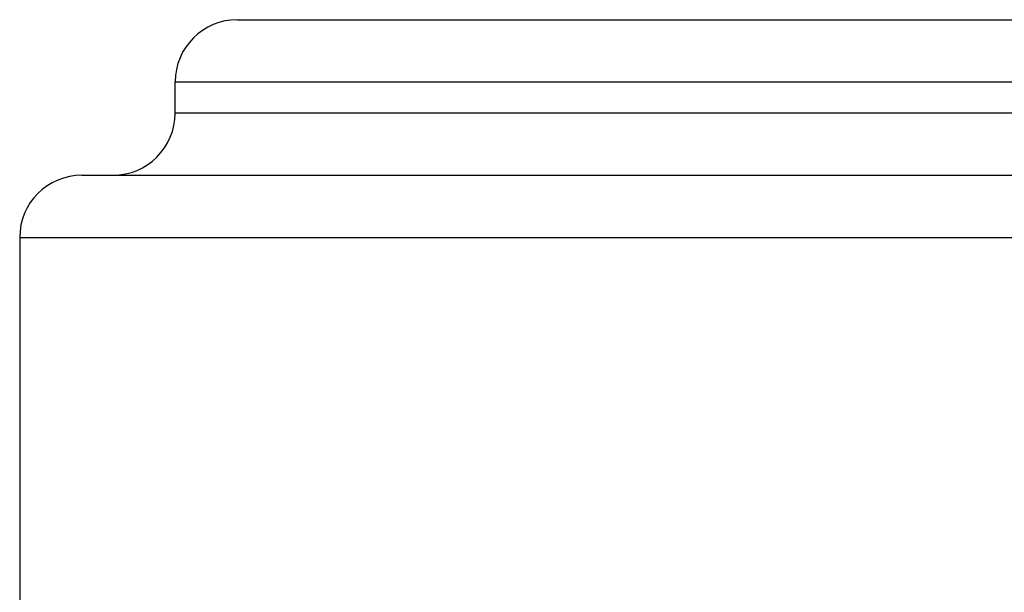
# Model space of a CAD drawing. Units: inches. Extents: x 0 to 11, y 0 to 8.5.
# Drawn here: x 6.8 to 7, y 7.2 to 7.3 of the extents above; entities that cross this region are included whole.
import ezdxf

# ---------------------------------------------------------------- set-up
doc = ezdxf.new("R2010")
doc.units = ezdxf.units.IN
doc.header["$LTSCALE"] = 0.605
doc.header["$MEASUREMENT"] = 0
doc.layers.get('0').update_dxf_attribs({"linetype": 'CONTINUOUS'})

msp = doc.modelspace()

# ---------------------------------------------------------------- linework, layer by layer
at = {"color": 7, "linetype": 'CONTINUOUS'}
for p, q in [((6.83866, 7.29801), (7.67116, 7.29801)), ((6.82366, 7.27551), (6.82366, 7.28301)), ((6.82366, 7.28301), (7.68616, 7.28301)), ((7.68616, 7.27551), (6.82366, 7.27551)), ((6.80116, 7.26051), (7.70866, 7.26051)), ((6.78616, 7.24551), (6.78616, 7.08551)), ((6.78616, 7.24551), (7.72366, 7.24551))]:
    msp.add_line(p, q, dxfattribs=at)
for centre, start, end in [((6.83866, 7.28301), 90, 180), ((6.80866, 7.27551), 270, 360), ((6.80116, 7.24551), 90, 180)]:
    msp.add_arc(centre, 0.015, start, end, dxfattribs=at)

doc.saveas('drawing.dxf')
